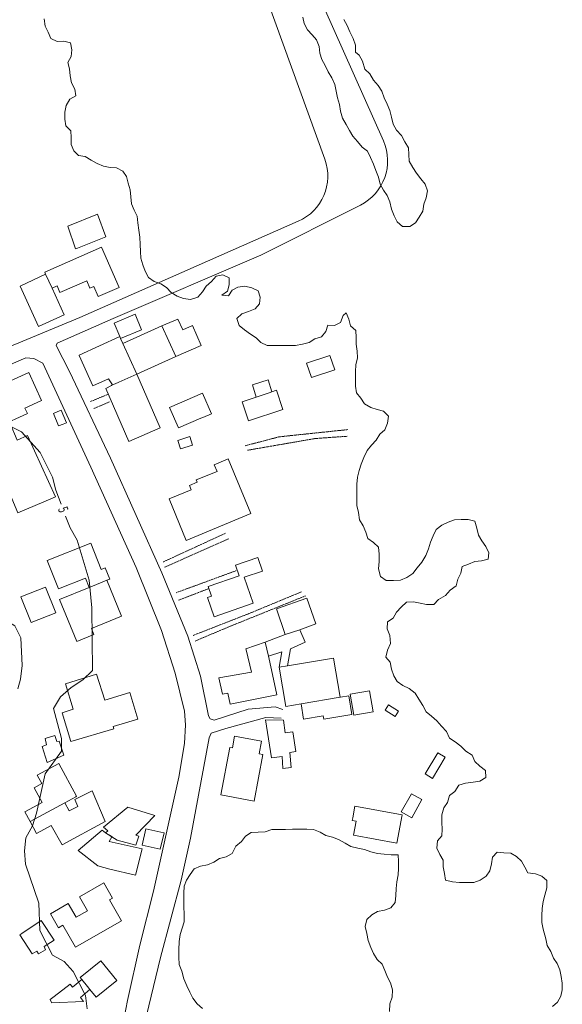
# Model space of a CAD drawing. Extents: x 733428 to 735753, y 6942158 to 6944114.
# Drawn here: x 734258 to 734422, y 6943324 to 6943622 of the extents above; entities that cross this region are included whole.
import ezdxf

# ---------------------------------------------------------------- set-up
doc = ezdxf.new("R2010")
doc.units = 0
doc.header["$MEASUREMENT"] = 0
doc.linetypes.add('HIDDEN', pattern=[0.375, 0.25, -0.125])
for name, color, linetype, lineweight in [('CURV_MESTRA_TOP', 7, 'Continuous', 0), ('EDIF_RES_TOP', 7, 'Continuous', 0), ('Lm_SJ_2004', 7, 'Continuous', 0), ('VIAS', 7, 'Continuous', 0)]:
    doc.layers.add(name, color=color, linetype=linetype, lineweight=lineweight)
doc.styles.add('BIGFONT', font='bigfont', dxfattribs={"height": 0.2})

msp = doc.modelspace()

# ---------------------------------------------------------------- linework, layer by layer
at = {"layer": 'CURV_MESTRA_TOP', "color": 32, "linetype": 'Continuous'}
for points, elevation in [([(734236.8086942837, 6943509.610687698), (734236.9086942837, 6943509.230687698), (734236.2686942837, 6943507.230687698), (734244.2686942837, 6943505.690687698), (734250.9286942837, 6943501.130687698), (734258.4286942837, 6943497.430687699), (734264.0686942837, 6943491.150687698), (734267.7886942837, 6943483.650687698), (734268.8686942837, 6943479.730687698), (734270.4586942837, 6943475.470687699)], 2.24), ([(734271.8186942837, 6943471.850687698), (734273.1686942837, 6943468.230687698), (734275.3086942837, 6943464.550687698), (734278.9886942836, 6943452.430687699), (734279.7086942837, 6943444.030687698), (734279.9486942837, 6943424.950687698), (734276.9886942836, 6943422.150687698), (734273.4686942836, 6943419.890687698), (734270.2286942836, 6943416.990687698), (734268.1486942837, 6943413.430687699), (734270.5286942837, 6943404.350687698), (734270.5286942837, 6943400.550687698), (734265.6486942837, 6943393.630687698), (734262.9886942836, 6943381.710687698), (734261.7286942836, 6943377.890687698), (734259.7886942837, 6943374.270687698), (734259.3886942837, 6943370.290687698), (734259.6286942837, 6943366.250687698), (734263.6486942837, 6943354.430687699), (734264.0286942837, 6943346.090687698), (734267.8286942837, 6943338.630687698), (734271.3486942836, 6943336.710687698), (734274.1286942837, 6943333.670687698), (734277.8486942836, 6943326.390687698), (734278.3686942837, 6943322.370687698)], 2.24), ([(734257.2886942837, 6943419.390687698), (734258.1686942837, 6943422.350687698), (734258.6486942837, 6943426.510687699), (734258.2486942837, 6943434.910687698), (734256.4086942837, 6943438.510687699), (734252.8886942837, 6943440.750687698), (734245.0486942837, 6943442.830687698), (734232.4886942836, 6943443.950687698), (734229.3686942837, 6943446.910687698), (734227.7686942837, 6943450.750687698), (734224.8086942837, 6943453.470687699), (734220.7286942836, 6943452.750687698), (734216.8086942837, 6943451.470687699), (734213.2886942837, 6943449.390687698), (734210.4086942837, 6943452.190687698), (734209.9286942837, 6943453.870687698), (734206.2486942837, 6943455.470687699), (734203.1286942837, 6943458.430687699), (734200.7286942836, 6943461.870687698), (734198.7686942837, 6943467.300687698)], 7.24)]:
    msp.add_lwpolyline(points, dxfattribs=dict(at, elevation=elevation))
at = {"layer": 'EDIF_RES_TOP', "linetype": 'Continuous', "elevation": -2.76}
for points in [[(734275.3986942837, 6943553.060687698), (734274.7986942837, 6943552.850687698), (734272.4886942836, 6943559.730687698), (734281.4286942837, 6943563.430687699), (734284.0486942837, 6943556.570687698)], [(734265.4686942836, 6943545.810687698), (734282.7286942836, 6943553.360687698), (734288.0186942837, 6943541.170687698), (734281.7086942837, 6943538.390687698), (734280.3786942837, 6943541.470687699), (734279.1886942837, 6943540.960687698), (734278.2886942837, 6943543.230687698), (734270.0286942837, 6943539.640687698), (734269.2986942837, 6943541.640687698), (734267.6886942837, 6943540.970687699), (734266.7186942836, 6943543.100687698), (734265.7586942837, 6943545.180687699)], [(734258.0386942837, 6943541.620687698), (734265.7586942837, 6943545.180687699), (734266.7186942836, 6943543.100687698), (734267.6886942837, 6943540.970687699), (734271.3486942836, 6943532.890687698), (734263.5586942837, 6943529.380687698)], [(734286.5186942837, 6943530.320687698), (734286.6986942837, 6943530.430687699), (734292.8686942837, 6943533.050687698), (734294.8586942836, 6943528.360687698), (734288.4786942836, 6943525.650687698), (734288.2486942837, 6943526.260687699)], [(734289.1486942837, 6943524.160687698), (734300.9986942837, 6943529.520687698), (734305.1886942837, 6943520.250687698), (734293.3586942836, 6943514.860687698)], [(734300.9986942837, 6943529.520687698), (734305.8286942837, 6943531.570687698), (734307.2986942837, 6943528.360687698), (734310.2386942836, 6943529.640687698), (734312.8686942837, 6943523.610687698), (734305.1886942837, 6943520.250687698)], [(734275.8986942837, 6943520.660687698), (734288.2486942837, 6943526.260687699), (734288.4786942836, 6943525.650687698), (734289.1486942837, 6943524.160687698), (734293.3586942836, 6943514.860687698), (734287.9086942837, 6943512.410687698), (734286.8786942837, 6943511.950687698), (734286.0586942837, 6943511.600687698), (734284.7686942837, 6943513.500687698), (734280.0986942836, 6943511.390687698), (734275.9686942836, 6943520.520687698)], [(734344.8686942837, 6943518.170687698), (734351.9086942837, 6943520.570687698), (734353.4086942837, 6943516.240687698), (734346.3786942837, 6943513.820687698)], [(734251.5186942837, 6943499.750687698), (734247.1986942837, 6943509.270687698), (734260.6086942836, 6943515.350687698), (734264.4586942837, 6943506.860687698), (734259.4686942836, 6943504.590687698), (734260.2186942836, 6943502.930687699), (734251.8086942837, 6943499.110687698)], [(734284.0486942837, 6943510.560687698), (734285.7086942837, 6943511.420687698), (734285.8586942836, 6943511.500687698), (734286.0586942837, 6943511.600687698), (734286.8786942837, 6943511.950687698), (734287.9086942837, 6943512.410687698), (734293.3586942836, 6943514.860687698), (734300.4786942836, 6943498.590687698), (734291.0086942837, 6943494.460687698)], [(734329.6186942837, 6943507.930687699), (734328.4386942837, 6943511.620687698), (734333.2386942836, 6943513.150687698), (734334.3786942837, 6943509.550687698), (734333.4886942836, 6943509.240687698)], [(734305.9886942836, 6943498.570687698), (734303.2986942837, 6943504.790687698), (734313.2986942837, 6943509.110687698), (734316.0186942837, 6943502.810687698), (734313.3886942837, 6943501.770687698), (734312.7986942837, 6943501.510687699)], [(734325.3486942836, 6943506.490687698), (734329.6186942837, 6943507.930687699), (734333.4886942836, 6943509.240687698), (734334.3786942837, 6943509.550687698), (734335.7486942837, 6943510.010687699), (734337.6986942837, 6943504.190687698), (734327.2986942837, 6943500.740687698)], [(734269.2786942837, 6943503.490687698), (734270.4786942836, 6943503.990687698), (734272.0786942837, 6943500.150687698), (734271.0286942837, 6943499.720687699), (734269.6886942837, 6943499.160687698), (734268.0886942836, 6943503.000687698)], [(734243.6486942837, 6943495.150687698), (734247.7486942837, 6943496.920687698), (734249.5886942836, 6943497.690687698), (734249.9886942836, 6943497.860687698), (734251.0686942837, 6943498.300687698), (734254.5886942836, 6943499.760687699), (734254.9686942836, 6943499.920687698), (734257.1686942837, 6943494.870687698), (734260.2386942836, 6943496.240687698), (734268.7586942837, 6943477.720687699), (734265.2486942837, 6943476.200687698), (734257.3586942836, 6943472.830687698), (734254.4886942836, 6943479.550687698), (734251.2586942837, 6943478.090687698)], [(734309.4286942837, 6943495.930687699), (734310.2386942836, 6943493.320687698), (734306.6386942837, 6943492.200687698), (734305.8286942837, 6943494.810687698)], [(734308.3086942837, 6943464.410687698), (734303.1886942837, 6943477.050687698), (734309.8986942837, 6943479.760687699), (734309.3386942836, 6943481.090687698), (734311.7186942836, 6943482.090687698), (734311.4286942837, 6943482.780687698), (734317.7086942837, 6943485.400687698), (734316.8786942837, 6943487.400687698), (734321.0786942837, 6943489.160687698), (734327.9886942836, 6943472.640687698)], [(734278.9686942836, 6943450.210687698), (734277.8586942836, 6943453.020687698), (734269.6586942837, 6943449.760687699), (734266.2286942836, 6943458.380687698), (734279.4086942837, 6943463.630687698), (734282.6086942836, 6943455.600687698), (734283.8486942836, 6943456.090687698), (734285.1986942837, 6943452.710687698), (734284.3186942837, 6943452.360687698), (734281.1486942837, 6943451.100687698)], [(734328.7086942837, 6943445.370687698), (734316.8686942837, 6943441.290687698), (734314.8586942836, 6943447.130687698), (734315.9986942837, 6943447.520687698), (734314.9786942836, 6943450.470687699), (734324.3886942837, 6943453.710687698), (734323.2786942837, 6943456.920687698), (734330.0786942837, 6943459.260687699), (734331.4886942836, 6943455.160687698), (734325.9886942836, 6943453.260687699)], [(734269.9986942837, 6943446.550687698), (734278.9686942836, 6943450.210687698), (734281.1486942837, 6943451.100687698), (734284.3186942837, 6943452.360687698), (734288.7786942837, 6943441.450687698), (734279.6886942837, 6943437.740687698), (734280.4086942837, 6943435.960687698), (734275.1986942837, 6943433.830687698)], [(734268.7986942837, 6943442.470687699), (734261.3586942836, 6943439.510687699), (734258.2286942836, 6943447.310687698), (734265.6686942837, 6943450.290687698)], [(734338.3886942837, 6943435.930687699), (734335.6986942837, 6943443.750687698), (734344.9686942836, 6943446.950687698), (734347.6686942837, 6943439.130687698), (734342.8186942837, 6943437.360687698)], [(734332.3286942837, 6943433.540687698), (734338.3886942837, 6943435.930687699), (734342.8186942837, 6943437.360687698), (734344.4786942836, 6943433.630687698), (734339.9886942836, 6943431.610687698), (734339.0386942837, 6943426.430687699), (734336.5786942837, 6943426.020687698), (734337.3486942836, 6943430.650687698), (734333.2786942837, 6943429.360687698)], [(734326.5386942837, 6943431.220687699), (734326.4686942836, 6943431.530687698), (734332.3286942837, 6943433.540687698), (734333.2786942837, 6943429.360687698), (734334.2286942836, 6943425.180687699), (734335.8286942837, 6943417.610687698), (734321.6686942837, 6943414.810687698), (734321.0286942837, 6943418.170687698), (734319.3486942836, 6943417.850687698), (734318.2286942836, 6943422.810687698), (734328.1486942837, 6943424.490687698)], [(734336.5786942837, 6943426.020687698), (734339.0386942837, 6943426.430687699), (734353.0586942837, 6943428.740687698), (734355.0186942837, 6943416.860687698), (734343.1986942837, 6943414.860687698), (734338.5486942837, 6943414.090687698)], [(734273.4386942837, 6943403.510687699), (734270.7186942836, 6943412.150687698), (734274.1386942837, 6943413.230687698), (734271.7286942836, 6943420.910687698), (734281.1786942837, 6943423.880687698), (734283.6586942837, 6943415.960687698), (734291.2286942836, 6943418.280687698), (734293.6686942837, 6943410.250687698), (734286.2086942837, 6943407.980687698), (734286.4186942837, 6943407.310687698)], [(734359.1886942837, 6943411.450687698), (734358.0686942837, 6943417.770687698), (734363.9186942837, 6943418.810687698), (734365.0386942837, 6943412.490687698)], [(734343.1986942837, 6943414.860687698), (734355.0186942837, 6943416.860687698), (734355.1886942837, 6943416.890687698), (734357.6686942837, 6943417.300687698), (734358.6086942836, 6943411.620687698), (734350.0486942837, 6943410.190687698), (734349.8686942837, 6943411.270687698), (734343.9586942837, 6943410.280687698)], [(734369.6686942837, 6943414.570687698), (734372.7086942837, 6943412.650687698), (734371.7186942836, 6943411.060687698), (734368.6686942837, 6943412.990687698)], [(734332.3886942837, 6943410.010687699), (734337.8286942837, 6943409.930687699), (734338.3886942837, 6943406.090687698), (734340.7086942837, 6943406.410687698), (734341.5886942836, 6943400.410687698), (734339.7486942837, 6943400.090687698), (734340.1886942837, 6943395.530687698), (734337.6686942837, 6943395.290687698), (734337.4286942837, 6943398.890687698), (734334.2286942836, 6943398.490687698)], [(734264.7186942836, 6943401.910687698), (734265.9986942837, 6943402.470687699), (734265.5986942836, 6943404.390687698), (734268.5586942837, 6943405.270687698), (734269.1186942837, 6943403.510687699), (734269.8586942836, 6943403.560687698), (734271.2886942837, 6943399.330687698), (734266.2386942836, 6943397.110687698)], [(734318.8686942837, 6943387.290687698), (734321.5886942836, 6943401.690687698), (734322.3986942837, 6943401.530687698), (734323.0586942837, 6943405.040687698), (734331.1986942837, 6943403.520687698), (734330.4986942837, 6943399.760687699), (734331.5786942837, 6943399.560687698), (734328.9286942837, 6943385.410687698)], [(734380.7886942837, 6943393.610687698), (734384.6286942837, 6943400.010687699), (734386.8586942836, 6943398.680687699), (734383.0086942837, 6943392.280687698)], [(734261.0686942837, 6943379.150687698), (734259.4586942837, 6943382.100687698), (734264.6986942837, 6943384.960687698), (734262.2586942837, 6943389.420687698), (734264.5686942837, 6943390.680687699), (734263.1886942837, 6943393.220687699), (734269.7386942836, 6943396.790687698), (734275.1586942837, 6943386.880687698), (734274.8986942837, 6943386.700687698), (734271.5486942837, 6943384.870687698)], [(734261.0686942837, 6943379.150687698), (734271.5486942837, 6943384.870687698), (734272.8586942836, 6943382.470687699), (734275.5286942837, 6943383.790687698), (734274.5686942837, 6943385.840687698), (734279.8486942836, 6943388.450687698), (734283.7586942837, 6943379.190687698), (734270.7186942836, 6943372.070687698), (734267.4786942836, 6943378.010687699), (734263.1686942837, 6943375.660687698), (734263.0186942837, 6943375.580687698)], [(734373.5886942836, 6943382.090687698), (734376.6286942837, 6943387.610687698), (734379.8386942836, 6943385.840687698), (734376.7886942837, 6943380.330687698)], [(734283.2786942837, 6943377.430687699), (734290.7186942836, 6943383.590687698), (734298.8886942837, 6943381.020687698), (734293.1186942837, 6943375.030687698), (734293.9986942837, 6943374.710687698), (734293.1186942837, 6943371.990687698), (734287.4386942837, 6943373.510687699), (734285.8586942836, 6943374.520687698), (734285.9186942837, 6943374.630687698), (734283.9186942837, 6943375.750687698), (734284.5586942837, 6943376.390687698)], [(734358.8486942836, 6943380.310687698), (734359.4986942837, 6943383.850687698), (734373.7986942837, 6943381.240687698), (734372.2286942836, 6943372.650687698), (734359.1086942836, 6943375.050687698), (734359.4886942836, 6943377.130687698), (734359.8786942837, 6943379.260687699), (734358.6986942837, 6943379.480687698)], [(734281.5486942837, 6943365.710687698), (734275.5986942836, 6943370.390687698), (734282.8786942837, 6943376.550687698), (734283.9186942837, 6943375.750687698), (734285.8586942836, 6943374.520687698), (734285.0386942837, 6943373.110687698), (734295.0386942837, 6943370.950687698), (734292.9686942836, 6943362.910687698), (734285.2586942837, 6943364.770687698)], [(734300.4786942836, 6943370.810687698), (734295.0486942837, 6943372.030687698), (734296.1686942837, 6943376.990687698), (734301.5786942837, 6943375.770687698), (734301.6786942837, 6943375.750687698)], [(734283.9186942837, 6943375.750687698), (734285.9186942837, 6943374.630687698), (734285.8586942836, 6943374.520687698)], [(734283.3586942836, 6943360.630687698), (734286.0486942837, 6943355.940687698), (734285.1186942837, 6943355.410687698), (734288.7486942837, 6943349.110687698), (734274.7686942837, 6943341.070687698), (734270.9486942837, 6943347.710687698), (734269.6486942837, 6943346.960687698), (734267.1986942837, 6943351.210687698), (734272.6286942837, 6943354.340687698), (734275.0286942837, 6943350.170687698), (734278.4486942837, 6943352.140687698), (734275.9986942837, 6943356.390687698)], [(734257.9686942836, 6943344.810687698), (734258.2486942837, 6943345.020687698), (734258.4886942836, 6943345.180687699), (734264.3986942837, 6943349.190687698), (734268.3186942837, 6943343.190687698), (734265.2786942837, 6943341.270687698), (734265.7586942837, 6943340.310687698), (734263.5986942836, 6943339.030687698), (734263.1186942837, 6943339.910687698), (734261.7086942837, 6943339.100687698)], [(734276.7086942837, 6943331.290687698), (734276.2286942836, 6943331.880687698), (734282.4986942837, 6943336.940687698), (734287.3286942837, 6943330.950687698), (734281.0586942837, 6943325.890687698), (734279.1886942837, 6943328.210687698), (734278.4386942837, 6943329.130687698)], [(734267.0786942837, 6943325.140687698), (734267.1486942837, 6943325.230687698), (734268.2986942837, 6943326.120687698), (734273.2186942836, 6943329.860687698), (734273.8786942837, 6943328.980687698), (734276.7086942837, 6943331.290687698), (734278.4386942837, 6943329.130687698), (734279.1886942837, 6943328.210687698), (734276.3586942836, 6943325.760687699), (734277.1986942837, 6943324.610687698), (734267.6786942837, 6943324.150687698)]]:
    msp.add_lwpolyline(points, close=True, dxfattribs=at)
at = {"layer": 'Lm_SJ_2004', "elevation": -2.76}
for points in [[(734265.3486942836, 6943622.650687698), (734265.5886942836, 6943620.410687698), (734266.5486942837, 6943618.570687698), (734267.3486942836, 6943616.730687698), (734269.2686942837, 6943615.770687698), (734271.2686942837, 6943615.930687698), (734273.2686942837, 6943615.370687698), (734273.6686942837, 6943613.210687698), (734273.5086942837, 6943611.210687698), (734272.4686942836, 6943609.450687698), (734272.9486942836, 6943607.450687698), (734273.1886942837, 6943605.370687698), (734273.5886942836, 6943603.290687698), (734274.6286942837, 6943601.370687698), (734274.9486942836, 6943599.290687698), (734273.1086942836, 6943598.250687698), (734271.9886942836, 6943596.410687698), (734271.5886942836, 6943594.330687698), (734271.5886942836, 6943592.250687698), (734271.8286942836, 6943590.170687698), (734273.3486942836, 6943588.730687698), (734273.5086942837, 6943586.650687698), (734273.5086942837, 6943584.570687698), (734274.3086942837, 6943582.650687698), (734275.7486942837, 6943581.210687698), (734277.7486942837, 6943580.890687698), (734279.5886942836, 6943579.770687698), (734281.3486942836, 6943578.810687698), (734283.2686942837, 6943578.010687698), (734285.2686942837, 6943577.610687698), (734287.2686942837, 6943577.450687698), (734289.1886942837, 6943576.490687698), (734290.3086942837, 6943574.810687698), (734290.7886942837, 6943572.810687698), (734291.4286942837, 6943570.810687698), (734291.5886942836, 6943568.650687698), (734291.7486942837, 6943566.570687698), (734292.6286942837, 6943564.650687698), (734293.5086942837, 6943562.810687698), (734293.7486942837, 6943560.810687698), (734293.9886942836, 6943558.570687698), (734294.3086942837, 6943556.410687698), (734294.3886942837, 6943554.170687698), (734294.4686942836, 6943552.090687698), (734294.6286942837, 6943550.090687698), (734295.2686942837, 6943548.090687698), (734295.9086942837, 6943546.090687698), (734296.9486942836, 6943544.250687698), (734298.6286942837, 6943542.970687698), (734300.6286942837, 6943542.330687698), (734302.3886942837, 6943541.210687698), (734303.8286942836, 6943539.690687698), (734305.5886942836, 6943538.570687698), (734307.5086942837, 6943537.850687698), (734309.6686942837, 6943537.530687698), (734311.9086942837, 6943538.250687698), (734313.3486942836, 6943539.850687698), (734314.4686942836, 6943541.610687698), (734315.9886942836, 6943542.970687698), (734317.4286942837, 6943544.570687698), (734319.5086942837, 6943544.970687698), (734321.4286942837, 6943544.090687698), (734321.4286942837, 6943542.010687698), (734320.8686942837, 6943540.010687698), (734319.1886942837, 6943538.810687698), (734321.1886942837, 6943538.650687698), (734322.3086942837, 6943540.330687698), (734324.0686942837, 6943541.290687698), (734326.1486942837, 6943541.530687698), (734328.3086942837, 6943541.050687698), (734330.1486942837, 6943540.170687698), (734330.7886942837, 6943538.250687698), (734330.6286942837, 6943536.250687698), (734329.2686942837, 6943534.730687698), (734327.2686942837, 6943533.850687698), (734325.1886942837, 6943533.210687698), (734323.6686942837, 6943531.770687698), (734324.3886942837, 6943529.690687698), (734326.0686942837, 6943528.330687698), (734327.8286942836, 6943526.970687698), (734329.5886942836, 6943525.930687698), (734331.0286942837, 6943524.490687698), (734332.9486942836, 6943523.610687698), (734335.0286942837, 6943523.610687698), (734337.2686942837, 6943523.610687698), (734339.4286942837, 6943523.610687698), (734341.5086942837, 6943523.610687698), (734343.5886942836, 6943524.010687698), (734345.6686942837, 6943524.490687698), (734347.3486942836, 6943525.610687698), (734349.4286942837, 6943526.250687698), (734350.7086942836, 6943527.850687698), (734351.3486942836, 6943529.770687698), (734353.3486942836, 6943529.610687698), (734355.1086942836, 6943530.570687698), (734355.9886942836, 6943532.650687698), (734356.8686942837, 6943533.530687698), (734357.6686942837, 6943531.610687698), (734358.1486942837, 6943529.530687698), (734359.8286942836, 6943528.170687698), (734359.9086942837, 6943526.010687698), (734359.9086942837, 6943523.930687698), (734360.2286942836, 6943521.850687698), (734360.3086942837, 6943519.850687698), (734359.8286942836, 6943517.690687698), (734359.6686942837, 6943515.690687698), (734359.6686942837, 6943513.450687698), (734359.6686942837, 6943511.210687698), (734359.9886942836, 6943509.210687698), (734361.2686942837, 6943507.610687698), (734362.4686942836, 6943505.930687698), (734364.3086942837, 6943504.810687698), (734366.2286942836, 6943504.170687698), (734368.2286942836, 6943503.690687698), (734369.7486942837, 6943502.170687698), (734369.3486942836, 6943500.010687698), (734368.6286942837, 6943498.010687698), (734367.0286942837, 6943496.650687698), (734365.9886942836, 6943494.890687698), (734364.5486942837, 6943493.370687698), (734363.1886942837, 6943491.770687698), (734362.2286942836, 6943489.610687698), (734361.4286942837, 6943487.610687698), (734360.7886942837, 6943485.610687698), (734360.3086942837, 6943483.610687698), (734360.0686942837, 6943481.530687698), (734360.0686942837, 6943479.370687698), (734360.0686942837, 6943477.290687698), (734360.0686942837, 6943475.050687698), (734360.6286942837, 6943472.890687698), (734360.9486942836, 6943470.650687698), (734361.9886942836, 6943468.890687698), (734362.7886942837, 6943466.970687698), (734363.4286942837, 6943465.050687698), (734365.1086942836, 6943463.850687698), (734366.7086942836, 6943462.410687698), (734366.8686942837, 6943460.250687698), (734366.8686942837, 6943458.010687698), (734366.7086942836, 6943455.850687698), (734367.2686942837, 6943453.530687698), (734368.9486942836, 6943452.250687698), (734371.1886942837, 6943452.250687698), (734373.3486942836, 6943452.410687698), (734375.2686942837, 6943453.210687698), (734377.0286942837, 6943454.410687698), (734378.3886942837, 6943456.170687698), (734379.8286942836, 6943457.850687698), (734381.0286942837, 6943459.850687698), (734381.8286942836, 6943461.930687698), (734382.4686942836, 6943463.930687698), (734383.2686942837, 6943465.850687698), (734384.1486942837, 6943467.770687698), (734385.8286942836, 6943469.050687698), (734387.7486942837, 6943470.010687698), (734389.6686942837, 6943470.650687698), (734391.7486942837, 6943470.810687698), (734393.8286942836, 6943470.810687698), (734395.8286942836, 6943470.250687698), (734396.4686942836, 6943468.170687698), (734397.0286942837, 6943466.090687698), (734397.9886942836, 6943464.330687698), (734399.1886942837, 6943462.570687698), (734400.0686942837, 6943460.730687698), (734399.9086942837, 6943458.730687698), (734397.9086942837, 6943458.250687698), (734395.9086942837, 6943458.010687698), (734393.9886942836, 6943457.210687698), (734392.0686942837, 6943456.570687698), (734391.6686942837, 6943454.490687698), (734390.7086942836, 6943452.730687698), (734390.2286942836, 6943450.650687698), (734388.3886942837, 6943449.370687698), (734387.0286942837, 6943447.770687698), (734384.8686942837, 6943446.490687698), (734383.4286942837, 6943444.970687698), (734381.2686942837, 6943444.970687698), (734379.2686942837, 6943445.450687698), (734377.2686942837, 6943445.850687698), (734375.1086942836, 6943445.690687698), (734373.5886942836, 6943444.250687698), (734372.1486942837, 6943442.650687698), (734371.1086942836, 6943440.890687698), (734369.4286942837, 6943439.770687698), (734369.2686942837, 6943437.610687698), (734370.0686942837, 6943435.610687698), (734370.3086942837, 6943433.210687698), (734369.3486942836, 6943431.130687698), (734368.8686942837, 6943429.050687698), (734370.2286942836, 6943427.530687698), (734370.6286942837, 6943425.370687698), (734371.3486942836, 6943423.370687698), (734372.3086942837, 6943421.610687698), (734374.0686942837, 6943420.490687698), (734375.9886942836, 6943419.530687698), (734377.7486942837, 6943418.090687698), (734378.8686942837, 6943416.330687698), (734380.0686942837, 6943414.330687698), (734381.1086942836, 6943412.410687698), (734382.7086942836, 6943411.130687698), (734384.3086942837, 6943409.770687698), (734385.7486942837, 6943408.090687698), (734387.2686942837, 6943406.490687698), (734388.1486942837, 6943404.490687698), (734389.9086942837, 6943403.370687698), (734391.6686942837, 6943402.010687698), (734393.1886942837, 6943400.570687698), (734395.0286942837, 6943399.290687698), (734395.9086942837, 6943397.370687698), (734397.4286942837, 6943396.010687698), (734399.1086942836, 6943394.650687698), (734399.1886942837, 6943392.570687698), (734397.4286942837, 6943391.450687698), (734395.3486942836, 6943391.130687698), (734393.0286942837, 6943390.810687698), (734391.0286942837, 6943390.170687698), (734389.8286942836, 6943388.330687698), (734388.1486942837, 6943387.050687698), (734387.5886942836, 6943384.970687698), (734386.4686942836, 6943383.290687698), (734385.9086942837, 6943381.210687698), (734385.9086942837, 6943378.890687698), (734385.9886942836, 6943376.890687698), (734385.9086942837, 6943374.810687698), (734384.5486942837, 6943373.290687698), (734384.3886942837, 6943371.130687698), (734385.2686942837, 6943369.210687698), (734386.2286942836, 6943367.450687698), (734386.3086942837, 6943365.450687698), (734386.6286942837, 6943363.450687698), (734387.0286942837, 6943361.450687698), (734389.1086942836, 6943360.890687698), (734391.1886942837, 6943360.730687698), (734393.4286942837, 6943360.730687698), (734395.5886942836, 6943360.730687698), (734397.5086942837, 6943361.450687698), (734399.2686942837, 6943362.570687698), (734400.3886942837, 6943364.250687698), (734400.9486942836, 6943366.330687698), (734401.1886942837, 6943368.410687698), (734402.6286942837, 6943369.850687698), (734404.6286942837, 6943369.690687698), (734406.7886942837, 6943369.610687698), (734408.5486942837, 6943368.570687698), (734409.9886942836, 6943367.130687698), (734411.0286942837, 6943365.370687698), (734411.9886942836, 6943363.610687698), (734414.2286942836, 6943363.290687698), (734416.2286942836, 6943362.650687698), (734417.7486942837, 6943361.290687698), (734417.7486942837, 6943359.050687698), (734417.1086942836, 6943356.890687698), (734416.6286942837, 6943354.890687698), (734416.3086942837, 6943352.810687698), (734416.1486942837, 6943350.730687698), (734416.1486942837, 6943348.570687698), (734416.5486942837, 6943346.490687698), (734417.4286942837, 6943343.610687698), (734417.8286942836, 6943341.610687698), (734418.9486942836, 6943339.770687698), (734419.7486942837, 6943337.770687698), (734420.8686942837, 6943336.090687698), (734421.6686942837, 6943334.170687698), (734422.0686942837, 6943332.170687698), (734422.3086942837, 6943330.170687698), (734422.3886942837, 6943328.170687698), (734421.9886942836, 6943326.170687698), (734420.9486942836, 6943324.410687698), (734419.4286942837, 6943323.050687698)], [(734356.1486942837, 6943622.490687698), (734357.1886942837, 6943620.650687698), (734357.9886942836, 6943618.730687698), (734359.0286942837, 6943616.730687698), (734359.6686942837, 6943614.650687698), (734359.6686942837, 6943612.570687698), (734360.7886942837, 6943611.670687698), (734361.8286942836, 6943609.830687698), (734362.5586942837, 6943607.440687698), (734364.0786942836, 6943606.000687698), (734365.1886942837, 6943604.090687698), (734366.5486942837, 6943602.410687698), (734367.6686942837, 6943600.730687698), (734368.3886942837, 6943598.650687698), (734369.2686942837, 6943596.810687698), (734370.0686942837, 6943594.890687698), (734370.6286942837, 6943592.810687698), (734371.1086942836, 6943590.730687698), (734372.1486942837, 6943588.890687698), (734373.6686942837, 6943587.290687698), (734374.6286942837, 6943585.370687698), (734375.7486942837, 6943583.530687698), (734375.9086942837, 6943581.530687698), (734375.9886942836, 6943579.530687698), (734377.0286942837, 6943577.610687698), (734378.1486942837, 6943575.850687698), (734379.5086942837, 6943574.090687698), (734380.7886942837, 6943572.490687698), (734381.5086942837, 6943570.490687698), (734381.1086942836, 6943568.410687698), (734380.3886942837, 6943566.490687698), (734380.1486942837, 6943564.330687698), (734379.0286942837, 6943562.490687698), (734377.9086942837, 6943560.810687698), (734376.1486942837, 6943559.690687698), (734373.9886942836, 6943559.690687698), (734372.3086942837, 6943561.050687698), (734371.4286942837, 6943562.890687698), (734370.6286942837, 6943564.890687698), (734370.0686942837, 6943567.130687698), (734369.2686942837, 6943569.050687698), (734368.1486942837, 6943570.730687698), (734367.1886942837, 6943572.490687698), (734366.7086942836, 6943574.650687698), (734365.9086942837, 6943576.650687698), (734365.1886942837, 6943578.570687698), (734364.2286942836, 6943580.570687698), (734363.3486942836, 6943582.490687698), (734361.7486942837, 6943583.770687698), (734360.3086942837, 6943585.450687698), (734358.8686942837, 6943587.050687698), (734357.9086942837, 6943588.810687698), (734356.8686942837, 6943590.650687698), (734355.7486942837, 6943592.490687698), (734355.1886942837, 6943594.650687698), (734354.8686942837, 6943596.650687698), (734354.2286942836, 6943598.650687698), (734353.8286942836, 6943600.730687698), (734353.4286942837, 6943602.730687698), (734352.4686942836, 6943604.730687698), (734351.4286942837, 6943606.570687698), (734350.4686942836, 6943608.490687698), (734349.5086942837, 6943610.330687698), (734348.8686942837, 6943612.250687698), (734348.6286942837, 6943614.250687698), (734347.9086942837, 6943616.250687698), (734346.5486942837, 6943617.850687698), (734345.1886942837, 6943619.370687698), (734344.1486942837, 6943621.210687698), (734343.7486942837, 6943623.210687698)], [(734369.9886942836, 6943321.610687698), (734370.1486942837, 6943323.850687698), (734370.7886942837, 6943325.930687698), (734370.9486942836, 6943328.090687698), (734370.3086942837, 6943330.250687698), (734369.3486942836, 6943332.010687698), (734368.6286942837, 6943334.010687698), (734367.7486942837, 6943335.930687698), (734366.3086942837, 6943337.370687698), (734365.1886942837, 6943339.130687698), (734364.3086942837, 6943340.970687698), (734363.5086942837, 6943343.130687698), (734363.1086942836, 6943345.210687698), (734362.6286942837, 6943347.370687698), (734363.1086942836, 6943349.450687698), (734364.6286942837, 6943350.890687698), (734366.3886942837, 6943351.850687698), (734368.4686942836, 6943352.330687698), (734370.3886942837, 6943353.050687698), (734371.7486942837, 6943354.650687698), (734371.9086942837, 6943356.730687698), (734372.0686942837, 6943358.890687698), (734372.2286942836, 6943360.890687698), (734372.6286942837, 6943362.970687698), (734372.7086942836, 6943364.970687698), (734372.7086942836, 6943367.050687698), (734372.6286942837, 6943369.050687698), (734370.5486942837, 6943369.050687698), (734368.3886942837, 6943369.290687698), (734366.3886942837, 6943369.450687698), (734364.3086942837, 6943370.010687698), (734362.3886942837, 6943370.730687698), (734360.3886942837, 6943371.130687698), (734358.3086942837, 6943371.610687698), (734356.5486942837, 6943372.650687698), (734354.5486942837, 6943373.690687698), (734352.7086942836, 6943374.490687698), (734350.7086942836, 6943374.970687698), (734348.9486942836, 6943375.930687698), (734346.9486942836, 6943376.810687698), (734344.9486942836, 6943376.890687698), (734342.7086942836, 6943376.890687698), (734340.5486942837, 6943376.890687698), (734338.4686942836, 6943376.810687698), (734336.3086942837, 6943376.810687698), (734334.3086942837, 6943376.730687698), (734332.3086942837, 6943376.010687698), (734330.1486942837, 6943375.930687698), (734328.0686942837, 6943375.850687698), (734326.3886942837, 6943374.730687698), (734325.1086942836, 6943373.130687698), (734323.4286942837, 6943371.690687698), (734322.3086942837, 6943369.530687698), (734320.4686942836, 6943368.490687698), (734318.4686942836, 6943367.930687698), (734316.7886942837, 6943366.810687698), (734314.7886942837, 6943366.010687698), (734312.7086942836, 6943365.690687698), (734310.7886942837, 6943364.810687698), (734309.5886942836, 6943363.130687698), (734308.4686942836, 6943361.450687698), (734307.7486942837, 6943359.530687698), (734307.6686942837, 6943357.450687698), (734307.6686942837, 6943355.370687698), (734307.6686942837, 6943353.290687698), (734307.7486942837, 6943351.130687698), (734307.7486942837, 6943348.810687698), (734307.1886942837, 6943346.810687698), (734306.5486942837, 6943344.890687698), (734306.2286942836, 6943342.810687698), (734306.1486942837, 6943340.250687698), (734306.1486942837, 6943338.010687698), (734306.2286942836, 6943335.850687698), (734307.0286942837, 6943333.770687698), (734307.6686942837, 6943331.450687698), (734308.5486942837, 6943329.370687698), (734309.4286942837, 6943327.450687698), (734310.3886942837, 6943325.610687698), (734311.6686942837, 6943323.850687698), (734313.3486942836, 6943322.490687698)]]:
    msp.add_lwpolyline(points, dxfattribs=at)
at = {"layer": 'VIAS', "linetype": 'Continuous'}
for p, q in [((734248.9486942833, 6943859.9006877, -0.6100000000024011), (734350.404675586, 6943580.113397926, -0.2070045864566055)), ((734350.2086942836, 6943625.9606877, -0.3999999999978172), (734368.1352865762, 6943585.655869464, -0.09794831390900072)), ((734331.013933523, 6943550.988112264, -0.8807896730068023), (734361.1716551787, 6943566.158694574, -0.2621125701261917)), ((734342.3537781797, 6943561.274228828, -0.2956042844616604), (734276.1486942836, 6943532.090687698, -0.8507210949974251))]:
    msp.add_line(p, q, dxfattribs=at)
at = {"layer": 'VIAS', "linetype": 'HIDDEN'}
for p, q in [((734284.6386942837, 6943508.780687698, -0.08000000000000007), (734279.3186942837, 6943506.540687698, -0.08000000000000007)), ((734280.3586942836, 6943504.440687698, 0.05999999999999961), (734285.1386942837, 6943506.480687698, -0.1000000000000001)), ((734320.2986942837, 6943466.640687698, -0.52), (734301.3786942837, 6943457.920687698, 0.1199999999999997)), ((734301.8386942836, 6943456.320687698), (734321.2786942837, 6943465.000687698, -0.54)), ((734305.3386942836, 6943448.600687698, -0.2000000000000002), (734323.5186942837, 6943455.280687698, -0.2200000000000002)), ((734306.0586942837, 6943446.320687698, -0.2000000000000002), (734314.9786942836, 6943449.760687699, -0.2000000000000002))]:
    msp.add_line(p, q, dxfattribs=at)
at = {"layer": 'VIAS', "linetype": 'HIDDEN', "extrusion": (-0.01089130692544767, 0.08543677482980506, 0.9962840643813073), "elevation": 585231.1920719185}
msp.add_lwpolyline([(-1606468.196888839, -6769645.238281694), (-1606478.817679414, -6769646.631553939), (-1606499.686697366, -6769646.167129857)], dxfattribs=at)
at = {"layer": 'VIAS', "linetype": 'HIDDEN', "extrusion": (-0.01466066679530668, 0.090251064792587, 0.9958111317679278), "elevation": 615890.9692965558}
msp.add_lwpolyline([(-1838185.556086623, -6707694.821632608), (-1838175.95152171, -6707695.69657995), (-1838154.965065264, -6707695.477843117)], dxfattribs=at)
at = {"layer": 'VIAS', "linetype": 'HIDDEN', "extrusion": (0.3248846176881192, -0.7838330686279968, 0.5292028965480656), "elevation": -5203928.402350907}
msp.add_lwpolyline([(3336992.280111823, 3245666.941689568), (3336974.938543266, 3245666.941689567), (3336956.880914915, 3245667.625252564)], dxfattribs=at)
at = {"layer": 'VIAS', "linetype": 'HIDDEN', "extrusion": (-0.359548127703898, 0.888386363309715, 0.2854729643065356), "elevation": 5904431.76260068}
msp.add_lwpolyline([(-3285573.992631618, -1758742.945606928), (-3285585.231635516, -1758743.488185373), (-3285610.103825971, -1758743.446448569)], dxfattribs=at)
at = {"layer": 'VIAS', "linetype": 'Continuous'}
for points in [[(734174.3886942837, 6943606.090687698, 6.4), (734165.6686942837, 6943598.570687698, 8.32), (734153.3486942836, 6943587.770687698, 10.08), (734149.1586942837, 6943584.250687698, 10.58), (734148.4386942837, 6943583.370687698, 10.58), (734148.5186942837, 6943582.490687698, 10.58), (734159.1086942836, 6943568.650687698, 10.8), (734162.7886942837, 6943561.930687699, 10.64), (734164.7086942837, 6943557.290687698, 10.32), (734168.9486942837, 6943544.010687699, 9.84), (734173.9086942837, 6943528.090687698, 9.280000000000001), (734179.6186942837, 6943509.860687698, 9.280000000000001), (734179.5886942836, 6943509.770687698, 8.8), (734184.1486942837, 6943494.490687698, 8.64), (734184.8386942836, 6943493.210687698, 8.26), (734185.4786942836, 6943492.890687698, 8.26), (734186.5186942837, 6943492.970687699, 8.18), (734197.5086942837, 6943497.610687698, 6.16), (734221.4286942837, 6943508.330687698, 3.919999999999999), (734237.9086942837, 6943515.370687698, 1.919999999999999), (734253.4986942837, 6943522.660687698, 0.2399999999999998), (734276.1486942837, 6943532.090687698, -1.2), (734276.1486942837, 6943532.090687698, -1.2)], [(734331.0139335229, 6943550.988112263, -0.8807896730037466), (734286.2286942836, 6943531.770687698, -1.28), (734269.2686942837, 6943524.330687698, -0.6400000000000001), (734268.9486942837, 6943523.610687698, -0.7200000000000002), (734273.0286942837, 6943515.690687698, -0.48), (734285.4286942837, 6943489.450687698, -0.2400000000000002), (734301.0286942837, 6943454.650687698, -0.1600000000000001), (734308.8686942837, 6943435.370687698, -0.1600000000000001), (734312.7086942837, 6943423.290687698, -0.9600000000000002), (734315.1086942836, 6943411.210687698, -0.8800000000000001), (734315.6386942837, 6943410.330687698, -0.8600000000000001), (734316.8386942836, 6943409.930687699, -0.8600000000000001), (734327.1086942836, 6943413.290687698, -0.8800000000000001), (734335.3486942836, 6943414.010687699, -0.8000000000000003), (734337.6686942837, 6943413.210687698, -0.8000000000000003)], [(734254.4386942837, 6943517.520687698, 0.2399999999999998), (734259.7186942836, 6943519.800687698, 0.07999999999999963), (734262.1986942837, 6943519.610687698, -0.2200000000000002), (734264.9186942837, 6943518.250687698, -0.54), (734279.4786942836, 6943486.680687699, -0.1600000000000001), (734293.1586942837, 6943456.200687698, -0.1600000000000001), (734300.8386942836, 6943437.080687698, 0), (734304.9986942837, 6943424.200687698, -0.4000000000000004), (734307.8786942837, 6943412.660687698, -0.9000000000000001), (734308.1186942837, 6943408.560687698, -0.9000000000000001), (734307.8386942836, 6943402.840687698, -0.9000000000000001), (734306.1186942837, 6943392.600687698, -0.7200000000000002), (734298.4586942837, 6943358.060687698, -0.9000000000000001), (734294.3086942837, 6943341.700687698, -0.9600000000000002), (734290.5986942836, 6943324.920687698, -0.4000000000000004), (734286.5186942837, 6943303.880687698, -0.3200000000000003)], [(734337.1886942837, 6943410.570687698, -0.8000000000000003), (734332.5486942837, 6943410.730687698, -0.8000000000000003), (734320.3886942837, 6943407.450687698, -1.04), (734315.9586942837, 6943406.010687699, -0.8600000000000001), (734315.3186942837, 6943404.570687698, -0.8600000000000001), (734309.6686942837, 6943374.090687698, -1.04), (734306.7986942837, 6943361.360687698, -0.9000000000000001), (734300.6186942837, 6943337.930687699, -1.26)], [(734268.6386942837, 6942981.000687698, -0.2200000000000002), (734266.9486942837, 6942982.770687698, -0.2200000000000002), (734266.6786942837, 6942985.930687699, -0.2200000000000002), (734273.9486942837, 6943000.560687698, -0.3400000000000003), (734280.2486942837, 6943022.060687698, -0.6600000000000001), (734280.2486942837, 6943024.250687698, -0.75), (734279.2286942836, 6943027.050687698, -0.7100000000000004), (734217.6386942837, 6943073.160687698, -0.08000000000000007), (734174.3986942837, 6943105.940687698, 1.25), (734173.7486942837, 6943107.190687698, 1.25), (734243.6886942837, 6943202.890687698, 6.950000000000001), (734254.8286942837, 6943215.960687698, 6.970000000000001), (734263.0986942836, 6943224.790687698, 6.59), (734271.9586942837, 6943235.910687698, 5.780000000000001), (734276.7886942837, 6943243.360687698, 5.390000000000001), (734280.6386942837, 6943252.870687698, 4.800000000000001), (734284.7986942837, 6943267.560687698, 3.29), (734287.7486942837, 6943281.160687698, 1.48), (734289.9986942837, 6943293.980687698, 0.25), (734300.6186942837, 6943337.930687699, -1.26)]]:
    msp.add_polyline3d(points, dxfattribs=at)
at = {"layer": 'VIAS', "linetype": 'Continuous', "extrusion": (-0.01984064415459999, -0.001331929535051643, 0.9998022678526212)}
msp.add_arc((-6878798.700720116, 1197553.601897688, -23818.80159385796), 15, 22.85965107479719, 110.1414034467808, dxfattribs=at)
at = {"layer": 'VIAS', "linetype": 'Continuous', "extrusion": (-0.007776429226124052, -0.001379556640177297, 0.9999688114996226)}
msp.add_arc((734314.0970493191, 6943560.514080726, -15289.89299930669), 15, 293.7874123351107, 19.93156396132841, dxfattribs=at)

# ---------------------------------------------------------------- texts
at = {"layer": 'CURV_MESTRA_TOP', "color": 178, "linetype": 'Continuous', "style": 'BIGFONT', "width": 0.6666666666666666}
msp.add_text('5', height=3, rotation=290.5014258056869, dxfattribs=at).set_placement((734269.4286942837, 6943474.010687699, 2.24))

doc.saveas('drawing.dxf')
